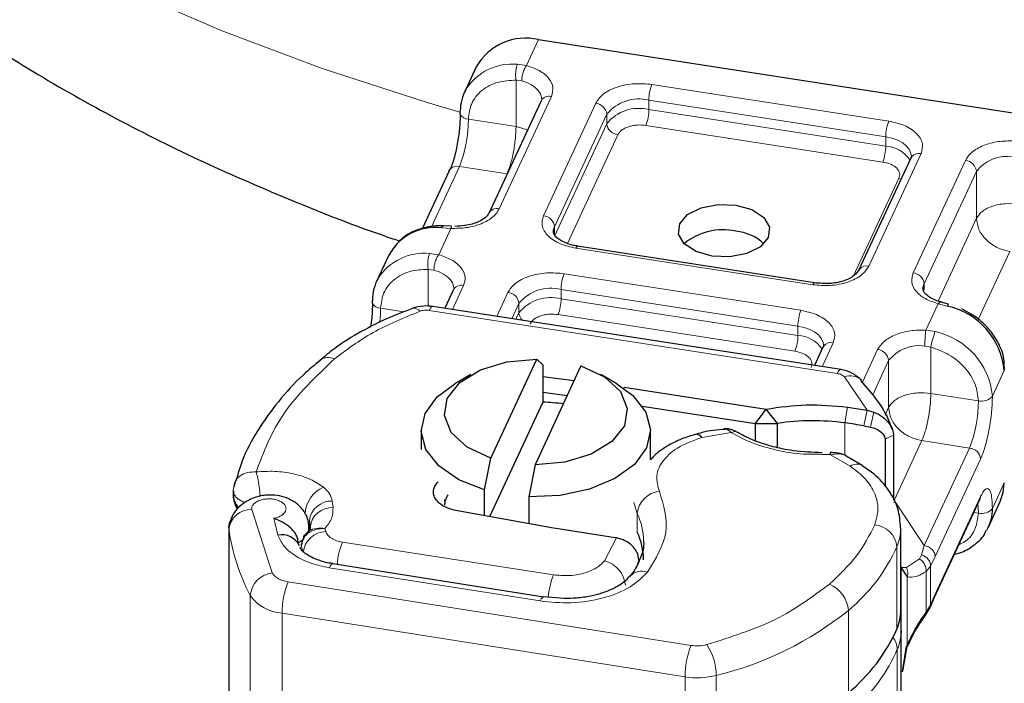
# Model space of a CAD drawing. Units: millimetres. Extents: x 0 to 420, y 0 to 297.
# Drawn here: x 286 to 303, y 146 to 158 of the extents above; entities that cross this region are included whole.
import ezdxf

# ---------------------------------------------------------------- set-up
doc = ezdxf.new("R2010")
doc.units = ezdxf.units.MM

msp = doc.modelspace()

# ---------------------------------------------------------------- linework, layer by layer
at = {"color": 8, "linetype": 'Continuous', "lineweight": 18}
for p, q in [((294.6622, 157.3277), (294.452, 156.8748)), ((294.2935, 156.8971), (294.452, 156.8748)), ((294.3673, 156.6069), (294.2687, 156.6197)), ((294.2687, 155.8111), (294.2687, 156.6197)), ((296.6386, 156.5439), (300.7718, 155.9046)), ((294.8861, 156.3369), (293.9751, 154.3741)), ((294.7478, 154.2545), (295.6588, 156.2173)), ((296.5869, 156.2691), (300.7201, 155.6297)), ((296.5869, 156.1058), (296.5869, 156.2691)), ((294.941, 154.0613), (295.852, 156.0241)), ((295.852, 155.8608), (295.852, 156.0241)), ((296.5869, 156.1058), (300.7201, 155.4664)), ((294.2687, 155.8111), (293.4375, 155.9397)), ((294.941, 153.898), (295.852, 155.8608)), ((294.4707, 155.7536), (294.2687, 155.8111)), ((296.0452, 155.6676), (295.1646, 153.7704)), ((300.6683, 155.1916), (296.5351, 155.8309)), ((300.7201, 155.4664), (300.7201, 155.6297)), ((301.3375, 155.3389), (300.4265, 153.3761)), ((301.1992, 153.2566), (302.1103, 155.2194)), ((292.7936, 154.0625), (293.2822, 155.1152)), ((294.1134, 154.9866), (293.2822, 155.1152)), ((293.7846, 154.2782), (294.1134, 154.9866)), ((301.3924, 153.0634), (302.3034, 155.0262)), ((302.3034, 154.2097), (302.3034, 155.0262)), ((300.16, 153.2042), (300.9511, 154.9088)), ((301.6384, 152.7768), (302.3034, 154.2097)), ((293.1332, 154.0335), (292.9198, 153.5737)), ((293.1332, 154.0335), (292.9683, 154.0421)), ((294.941, 154.0613), (294.941, 153.898)), ((299.4467, 153.0496), (295.3135, 153.6889)), ((302.883, 153.6301), (302.3332, 152.4455)), ((292.7613, 153.596), (292.9198, 153.5737)), ((292.7365, 152.6742), (292.7365, 153.3186)), ((292.7365, 153.3186), (292.8351, 153.3058)), ((295.1064, 153.2428), (299.2396, 152.6035)), ((293.3539, 153.0358), (293.1598, 152.6177)), ((295.0547, 152.968), (299.1879, 152.3286)), ((295.0547, 152.8047), (295.0547, 152.968)), ((301.3924, 153.0634), (301.3924, 152.9591)), ((293.9326, 152.4982), (294.1266, 152.9162)), ((295.0547, 152.8047), (299.1879, 152.1653)), ((291.9053, 152.6386), (292.3133, 152.5755)), ((292.7548, 152.6022), (299.8727, 151.5012)), ((294.1965, 152.4573), (294.3198, 152.723)), ((294.3198, 152.5597), (294.3198, 152.723)), ((301.4199, 152.2589), (301.6333, 152.7186)), ((301.7918, 152.6772), (301.6333, 152.7186)), ((294.2672, 152.4464), (294.3198, 152.5597)), ((299.1361, 151.8905), (295.0029, 152.5298)), ((299.1879, 152.1653), (299.1879, 152.3286)), ((301.4199, 152.2589), (301.5848, 152.2311)), ((299.8053, 152.0378), (299.6113, 151.6198)), ((300.3138, 151.3489), (300.578, 151.9183)), ((301.5061, 151.9621), (301.4026, 151.9806)), ((301.5061, 151.9621), (301.5061, 151.1535)), ((300.4943, 151.1284), (300.7712, 151.7251)), ((300.7712, 150.9086), (300.7712, 151.7251)), ((302.7893, 151.5527), (302.5822, 151.1066)), ((300.3965, 150.8609), (299.9983, 151.443)), ((296.1549, 151.2635), (296.1507, 151.2408)), ((301.5061, 151.1535), (302.3373, 151.0249)), ((300.0084, 150.6382), (300.0547, 150.9138)), ((300.3965, 150.8609), (300.3392, 150.587)), ((300.7091, 150.7747), (300.7712, 150.9086)), ((300.5153, 150.8279), (300.4543, 150.5664)), ((300.0084, 150.6382), (300.0084, 150.0745)), ((298.0221, 150.4685), (297.5109, 150.3822)), ((300.8564, 150.4233), (300.7096, 150.3521)), ((301.3508, 150.329), (300.8647, 149.2818)), ((302.182, 150.2004), (301.3508, 150.329)), ((302.182, 150.2004), (301.3916, 148.4976)), ((300.1009, 149.8846), (299.757, 150.083)), ((302.3752, 150.0072), (301.5848, 148.3045)), ((302.5822, 149.1469), (302.7893, 149.593)), ((301.5848, 147.6512), (302.3752, 149.354)), ((291.0755, 149.1635), (291.063, 149.2743)), ((300.8564, 149.2524), (300.8851, 149.2603)), ((300.8647, 149.2818), (300.8851, 149.2603)), ((300.8851, 149.2603), (301.3916, 148.4976)), ((289.6561, 149.1266), (290.0133, 148.0225)), ((290.0427, 148.9744), (290.1144, 148.6814)), ((296.3839, 148.7316), (296.3839, 149.0582)), ((302.3373, 149.0652), (302.2601, 149.0772)), ((289.2574, 148.782), (289.2552, 148.8134)), ((290.6552, 148.8147), (290.6394, 148.7281)), ((290.6639, 148.9327), (290.6639, 148.7747)), ((290.6764, 148.8219), (290.6639, 148.9327)), ((290.6764, 148.79), (290.6764, 148.8219)), ((290.9485, 148.7431), (290.9333, 148.7968)), ((289.2574, 143.5562), (289.2574, 148.782)), ((295.813, 148.2299), (296.0232, 148.6303)), ((290.5631, 148.613), (290.4695, 148.5392)), ((290.5479, 148.4001), (290.5217, 148.4926)), ((291.2398, 148.5574), (294.9242, 147.9874)), ((300.9158, 147.0407), (300.9158, 148.4778)), ((301.3916, 148.4976), (301.3465, 148.335)), ((301.3465, 148.335), (301.308, 148.2665)), ((301.5848, 148.3045), (301.5033, 148.1402)), ((291.0096, 148.1118), (294.689, 147.531)), ((301.0807, 148.1151), (301.308, 148.2665)), ((301.5033, 148.1402), (301.4234, 148.0464)), ((301.5033, 148.1402), (301.5033, 147.4643)), ((301.0943, 146.7727), (301.0943, 147.951)), ((301.4234, 148.0464), (301.4234, 147.3353)), ((290.2909, 147.8662), (297.3228, 146.7562)), ((289.6301, 147.6296), (289.6301, 142.4037)), ((301.5033, 147.4643), (301.5848, 147.6512)), ((301.4234, 147.3353), (301.5033, 147.4643)), ((297.2173, 146.2068), (290.1854, 147.3168)), ((290.1854, 147.3168), (290.1854, 142.0909)), ((300.0683, 145.9301), (300.0683, 147.3672)), ((300.9222, 145.0548), (300.9222, 146.6879)), ((297.7633, 146.2329), (297.7633, 141.007)), ((297.2173, 146.2068), (297.2173, 140.9809))]:
    msp.add_line(p, q, dxfattribs=at)
at = {"color": 7, "linetype": 'Continuous', "lineweight": 25}
for p, q in [((294.6622, 157.3277), (303.1624, 156.0129)), ((293.5738, 156.8531), (293.3667, 156.407)), ((294.7047, 156.2578), (293.7937, 154.2949)), ((301.1561, 155.2598), (300.2451, 153.297)), ((301.1639, 155.3135), (301.1732, 155.2869)), ((301.1646, 155.3032), (301.1648, 155.2952)), ((293.1008, 155.0361), (292.6317, 154.0256)), ((293.1432, 154.0698), (293.0024, 154.076)), ((299.4772, 153.0839), (295.3441, 153.7232)), ((292.0415, 153.552), (291.8345, 153.1059)), ((293.1725, 152.9567), (293.0248, 152.6386)), ((299.4772, 153.0839), (299.4807, 153.0826)), ((301.8177, 152.7125), (301.6854, 152.7484)), ((299.9339, 151.5699), (292.8159, 152.6709)), ((299.6239, 151.9587), (299.4763, 151.6406)), ((299.6317, 152.0125), (299.641, 151.9859)), ((299.6324, 152.0021), (299.6326, 151.9941)), ((293.8271, 150.0241), (294.629, 151.7518)), ((294.629, 151.7518), (294.7352, 151.654)), ((295.4018, 151.6323), (294.5998, 149.9046)), ((294.7352, 151.654), (294.7352, 151.0008)), ((293.4829, 151.4812), (293.2, 151.3178)), ((294.7352, 151.4493), (295.2837, 151.3779)), ((296.0289, 151.3178), (295.746, 151.4812)), ((296.1549, 151.2635), (298.6336, 150.88)), ((295.1604, 151.1123), (294.7352, 151.1677)), ((294.7352, 151.0008), (293.8075, 149.0019)), ((296.4704, 150.9318), (298.4474, 150.626)), ((298.4474, 150.626), (298.6336, 150.88)), ((298.8317, 150.6301), (298.6336, 150.88)), ((300.0547, 150.9138), (300.3965, 150.8609)), ((300.3965, 150.8609), (300.5153, 150.8279)), ((298.4474, 150.626), (298.8317, 150.6301)), ((298.4474, 150.3261), (298.4474, 150.626)), ((298.8317, 150.2073), (298.8317, 150.6301)), ((300.3392, 150.587), (300.4543, 150.5664)), ((292.6144, 150.5016), (292.6144, 150.175)), ((296.6144, 149.9972), (296.6144, 150.5016)), ((300.7096, 150.3521), (300.7096, 149.5288)), ((300.8564, 150.4233), (300.8564, 149.2886)), ((293.7209, 149.4686), (293.8271, 150.0241)), ((299.757, 150.083), (299.4469, 150.0906)), ((300.3205, 149.8878), (300.0317, 150.0594)), ((294.5998, 149.9046), (294.4936, 149.3491)), ((289.402, 149.7), (289.3788, 149.6276)), ((289.3652, 149.614), (289.3448, 149.52)), ((289.3327, 149.456), (289.3327, 149.3912)), ((293.7209, 149.0175), (293.7209, 149.4686)), ((294.4936, 149.3491), (294.4936, 148.8786)), ((301.573, 147.5969), (302.3634, 149.2997)), ((302.5116, 148.821), (302.7186, 149.2671)), ((294.9205, 148.8019), (293.2486, 149.1024)), ((289.2552, 148.8134), (289.2772, 148.9138)), ((289.2552, 148.8134), (289.2552, 143.5876)), ((290.6552, 148.7642), (290.6552, 148.8134)), ((290.6764, 148.8219), (290.678, 148.7935)), ((295.0058, 148.7876), (294.9205, 148.8019)), ((300.9839, 147.3685), (300.9839, 148.8056)), ((295.9969, 148.6343), (295.0058, 148.7876)), ((296.0232, 148.6303), (295.9969, 148.6343)), ((294.7514, 147.5995), (291.0719, 148.1803)), ((291.0719, 148.1803), (291.0741, 148.1798)), ((300.9871, 148.1089), (300.9851, 148.1839)), ((301.0807, 148.1151), (300.9871, 148.1089)), ((300.9871, 146.9853), (300.9871, 148.1089)), ((300.9871, 148.1089), (301.0943, 147.951)), ((295.111, 147.5717), (294.7527, 147.6032)), ((301.4942, 147.4164), (301.5718, 147.5949)), ((301.4099, 147.2727), (301.4942, 147.4164)), ((300.9875, 145.3757), (300.9875, 147.0087)), ((301.0102, 146.2954), (301.0807, 146.7415)), ((301.0943, 146.7727), (301.0137, 146.3035))]:
    msp.add_line(p, q, dxfattribs=at)
at = {"color": 8, "linetype": 'Continuous', "lineweight": 18, "flags": 128}
for points in [[(275.7634, 172.3241), (275.7695, 171.9696), (275.8812, 170.7556), (276.1337, 169.5486), (276.5258, 168.3541), (277.0556, 167.1775), (277.7209, 166.0241), (278.5187, 164.899), (279.4452, 163.8072), (280.4965, 162.7538), (281.6677, 161.7435), (282.9536, 160.7807), (284.3483, 159.8698), (285.8457, 159.015), (287.439, 158.22), (289.121, 157.4885), (290.8842, 156.8237), (292.7206, 156.2286), (293.2902, 156.0625)], [(294.3673, 156.6069), (294.4578, 156.5767), (294.5379, 156.5379), (294.605, 156.4916), (294.6572, 156.4394), (294.693, 156.3826), (294.7111, 156.3232), (294.7134, 156.2924)], [(300.7201, 155.6297), (300.8301, 155.6058), (300.93, 155.57), (301.0159, 155.5235), (301.0844, 155.4683), (301.1329, 155.4065), (301.1596, 155.3404), (301.1646, 155.3032)], [(300.9919, 154.9061), (300.9888, 154.9061), (300.9511, 154.9088)], [(295.3135, 153.6889), (295.3236, 153.7075), (295.3333, 153.7191), (295.3423, 153.7233), (295.3441, 153.7232)], [(292.8351, 153.3058), (292.9256, 153.2756), (293.0057, 153.2368), (293.0728, 153.1905), (293.125, 153.1383), (293.1608, 153.0815), (293.1789, 153.0221), (293.1812, 152.9913)], [(299.4467, 153.0496), (299.4568, 153.0682), (299.4665, 153.0798), (299.4754, 153.084), (299.4772, 153.0839)], [(292.8159, 152.6709), (292.8123, 152.6711), (292.7944, 152.6627), (292.775, 152.6394), (292.7548, 152.6022)], [(299.1879, 152.3286), (299.2979, 152.3047), (299.3978, 152.2689), (299.4837, 152.2224), (299.5522, 152.1673), (299.6007, 152.1054), (299.6274, 152.0393), (299.6324, 152.0021)], [(299.8727, 151.5012), (299.8929, 151.5384), (299.9123, 151.5617), (299.9302, 151.5701), (299.9339, 151.5699)], [(302.3752, 149.354), (302.3714, 149.3227), (302.3634, 149.2997)], [(296.3839, 149.0582), (296.3293, 149.2347), (296.3268, 149.2518)], [(302.3266, 149.2205), (302.3343, 149.1544), (302.3373, 149.0652)], [(291.0096, 148.1118), (291.0301, 148.149), (291.0499, 148.1722), (291.0682, 148.1805), (291.0719, 148.1803)], [(294.7528, 147.5992), (294.7477, 147.5997), (294.7294, 147.5914), (294.7096, 147.5682), (294.689, 147.531)]]:
    msp.add_lwpolyline(points, dxfattribs=at)
at = {"color": 7, "linetype": 'Continuous', "lineweight": 25, "flags": 128}
for points in [[(301.1732, 155.2869), (301.159, 155.2657), (301.1561, 155.2598)], [(293.1008, 155.0361), (293.1037, 155.042), (293.1191, 155.0646)], [(298.6705, 153.875), (298.5324, 153.7134), (298.2977, 153.5946), (298.0021, 153.5367), (297.6907, 153.5484), (297.4107, 153.6281), (297.2049, 153.7636), (297.1046, 153.9343), (297.125, 154.1141), (297.263, 154.2757), (297.4977, 154.3945), (297.7933, 154.4524), (298.1048, 154.4406), (298.3847, 154.3609), (298.5905, 154.2255), (298.6909, 154.0548), (298.6705, 153.875)], [(294.9206, 153.9685), (294.9218, 153.9943), (294.941, 154.0613)], [(300.2451, 153.297), (300.248, 153.3029), (300.2618, 153.3237)], [(301.372, 152.9744), (301.3742, 153.004), (301.3924, 153.0634)], [(299.6409, 151.9858), (299.6268, 151.9646), (299.6239, 151.9587)], [(293.8271, 150.0241), (293.4187, 150.2144), (293.139, 150.4708), (293.0181, 150.7657), (293.069, 151.0672), (293.2861, 151.3431), (293.6462, 151.5635), (294.1105, 151.7048), (294.629, 151.7518)], [(295.4018, 151.6323), (295.8101, 151.4419), (296.0898, 151.1855), (296.2108, 150.8907), (296.1599, 150.5891), (295.9428, 150.3133), (295.5827, 150.0928), (295.1184, 149.9515), (294.5998, 149.9046)], [(293.7209, 149.4686), (293.2702, 149.6467), (292.9198, 149.8884), (292.6957, 150.1759), (292.6146, 150.4876), (292.6826, 150.8004), (292.8946, 151.0909), (293.2, 151.3178)], [(296.0289, 151.3178), (296.3091, 151.1147), (296.5332, 150.8273), (296.6143, 150.5155), (296.5463, 150.2027), (296.3343, 149.9122), (295.994, 149.6657), (295.551, 149.4814), (295.0381, 149.3732), (294.4936, 149.3491)], [(302.7186, 149.2671), (302.7708, 149.4215), (302.7893, 149.593)], [(293.027, 149.2698), (293.0282, 149.2881), (293.0318, 149.3057)], [(300.9875, 147.0087), (300.9869, 146.9773), (300.9855, 146.9525)]]:
    msp.add_lwpolyline(points, dxfattribs=at)
at = {"color": 7, "linetype": 'Continuous', "lineweight": 25}
for centre, radius, start, end in [((294.4367, 156.3596), 0.994, 76.88473, 150.23533), ((294.0585, 156.0863), 0.7625, 150.57078, 180.38857), ((293.3585, 156.0512), 0.0692, 154.43373, 205.5399), ((292.8577, 153.1299), 0.9189, 83.08623, 152.65209), ((297.8755, 152.9544), 1.0542, 77.44072, 129.66453), ((298.0381, 153.1774), 0.8088, 46.69486, 85.27074), ((292.5263, 152.7852), 0.7625, 150.57078, 180.38857), ((291.8263, 152.7501), 0.0692, 154.43454, 205.5751), ((301.5204, 151.4319), 1.2746, 5.43882, 77.70405), ((302.7266, 151.5826), 0.0694, 334.47514, 27.25415), ((294.619, 147.6264), 3.3764, 81.85524, 88.02718), ((299.4482, 146.5337), 4.1425, 82.22749, 98.5587), ((298.6839, 140.9948), 9.7339, 80.20891, 82.1792), ((297.4117, 150.3283), 0.1129, 28.49505, 93.96753), ((301.8198, 149.1417), 0.7625, 330.57078, 0.38857), ((290.1792, 148.343), 0.3446, 26.01331, 100.83642), ((295.3717, 148.2467), 1.1223, 0.2246, 25.59343), ((299.1188, 148.0958), 1.8684, 356.60681, 0.40253), ((300.1528, 147.3703), 0.8311, 336.63991, 359.87669), ((298.1206, 148.295), 3.0637, 309.47401, 335.83332)]:
    msp.add_arc(centre, radius, start, end, dxfattribs=at)
at = {"color": 8, "linetype": 'Continuous', "lineweight": 18}
for centre, radius, start, end in [((294.2015, 155.9419), 0.9596, 84.50277, 147.25764), ((297.3498, 156.2677), 0.763, 158.7728, 179.8941), ((294.8457, 156.1819), 0.1601, 75.38705, 151.73301), ((295.6361, 156.0014), 0.2172, 6.02313, 83.9752), ((296.4083, 155.5799), 0.7119, 75.47575, 141.39042), ((293.4455, 156.1168), 0.1773, 212.57748, 267.41472), ((296.4083, 155.4166), 0.7119, 75.47575, 141.39042), ((295.8239, 156.1072), 0.763, 338.7728, 359.8941), ((291.1486, 155.9439), 2.2889, 338.7728, 359.8941), ((296.068, 155.8836), 0.2172, 186.02313, 263.9752), ((301.483, 155.6283), 0.763, 158.7728, 179.8941), ((299.9571, 155.4678), 0.763, 338.7728, 359.8941), ((300.6942, 154.9296), 0.5374, 33.70716, 87.23956), ((301.3006, 155.1701), 0.1728, 77.66002, 137.49126), ((302.0875, 155.0034), 0.2172, 6.02313, 83.9752), ((302.8326, 154.6262), 0.6634, 81.13709, 142.91298), ((293.2453, 154.9459), 0.1733, 77.70746, 136.74677), ((293.9347, 154.2191), 0.1601, 75.38705, 151.73301), ((294.725, 154.0385), 0.2172, 6.02313, 83.9752), ((292.6693, 152.6408), 0.9596, 84.50277, 147.25764), ((300.3895, 153.2074), 0.1727, 77.6477, 137.68511), ((295.8176, 152.9666), 0.763, 158.7728, 179.8941), ((301.1764, 153.0406), 0.2172, 6.02313, 83.9752), ((293.3135, 152.8808), 0.1601, 75.38705, 151.73301), ((294.8761, 152.2788), 0.7119, 75.47575, 141.39042), ((294.1038, 152.7003), 0.2172, 6.02313, 83.9752), ((294.8761, 152.1155), 0.7119, 75.47575, 141.39042), ((294.2917, 152.8061), 0.763, 338.7728, 359.8941), ((291.9133, 152.8158), 0.1774, 212.59879, 267.41141), ((289.6529, 152.6562), 2.2524, 353.26054, 359.55187), ((292.4864, 152.4995), 0.1406, 39.04532, 101.12896), ((299.9508, 152.3272), 0.763, 158.7728, 179.8941), ((294.5037, 152.5681), 0.184, 182.59452, 229.3978), ((301.3133, 150.9858), 1.2746, 5.43882, 77.70405), ((298.4249, 152.1667), 0.763, 338.7728, 359.8941), ((299.162, 151.6285), 0.5374, 33.70716, 87.23956), ((299.7684, 151.869), 0.1728, 77.66002, 137.49126), ((300.5553, 151.7023), 0.2172, 6.02313, 83.9752), ((301.3004, 151.3251), 0.6634, 81.13709, 142.91298), ((290.988, 151.534), 0.2474, 63.01738, 125.13529), ((300.0999, 151.1753), 0.2864, 47.56869, 110.78995), ((302.3968, 151.2547), 0.2373, 255.47575, 321.39042), ((300.0484, 151.0292), 2.2889, 338.7728, 359.8941), ((302.1592, 149.9845), 0.2172, 6.02313, 83.9752), ((300.2173, 149.6974), 0.2204, 61.6215, 121.85814), ((291.1327, 149.0192), 0.5471, 114.16883, 176.27733), ((296.8162, 149.0126), 0.4347, 96.08251, 173.98198), ((291.0465, 148.8896), 0.385, 87.53932, 173.58188), ((291.059, 148.7788), 0.385, 87.53932, 173.58188), ((302.3968, 149.295), 0.2373, 255.47575, 321.39042), ((289.6431, 148.7386), 0.3882, 88.07136, 173.58159), ((295.3717, 148.5734), 1.1223, 0.22021, 25.59349), ((300.4897, 148.4322), 0.4285, 6.10885, 84.99275), ((300.1528, 148.8074), 0.8311, 336.63909, 359.94431), ((292.7399, 149.272), 3.5168, 188.00831, 207.8409), ((290.9604, 148.3342), 0.4091, 91.6663, 173.67574), ((292.5406, 148.038), 1.4007, 158.23291, 174.96614), ((298.1206, 149.7321), 3.0637, 309.47401, 335.83332), ((295.7006, 147.7647), 0.4786, 5.17965, 76.41598), ((295.2153, 148.6149), 1.2523, 329.79269, 342.79257), ((290.0698, 147.5841), 0.442, 97.35268, 174.10074), ((296.2213, 147.4693), 1.3968, 158.22479, 174.78903), ((296.4664, 147.7645), 0.2887, 70.09623, 139.62657), ((291.6839, 147.3138), 1.4985, 158.37175, 179.88614), ((299.5388, 147.3297), 0.5308, 4.05008, 68.1735), ((290.238, 148.0594), 0.7445, 215.26706, 265.94958), ((296.3937, 151.925), 5.8546, 283.52922, 308.87604), ((300.1405, 147.0147), 0.8473, 337.3131, 355.78993), ((298.7159, 146.2038), 1.4985, 158.37175, 179.88614), ((297.4279, 147.4199), 0.6721, 261.00316, 284.4686), ((296.791, 146.2235), 0.9724, 0.5529, 34.13789), ((300.5824, 146.6778), 0.34, 1.70085, 38.96799), ((298.2038, 147.8699), 2.9643, 311.81267, 336.49907), ((297.4275, 147.5344), 1.3441, 261.00316, 284.4686)]:
    msp.add_arc(centre, radius, start, end, dxfattribs=at)
at = {"color": 7, "linetype": 'Continuous', "lineweight": 25}
for points, knots in [([(275.7678, 172.3231), (275.7664, 172.2887), (275.7459, 171.7972), (275.8246, 170.8418), (276.016, 169.4635), (276.3534, 168.0858), (276.8224, 166.7142), (277.432, 165.3538), (278.1571, 164.0596), (278.9822, 162.8377), (279.8895, 161.6928), (280.9038, 160.5897), (282.0206, 159.5344), (283.2338, 158.5321), (284.5365, 157.588), (285.9208, 156.7056), (287.3787, 155.8887), (288.9, 155.1371), (290.4838, 154.4611), (291.6013, 154.022), (292.2027, 153.8273), (292.2435, 153.8141)], [0, 0, 0, 0, 0.0041399, 0.0590865, 0.1147079, 0.1712368, 0.228948, 0.2881179, 0.3490102, 0.4050586, 0.4620788, 0.519998, 0.5786815, 0.6379473, 0.6975942, 0.7574297, 0.8172886, 0.8770054, 0.9364935, 0.9956893, 1, 1, 1, 1]), ([(293.2954, 156.0228), (293.2929, 155.9415), (293.2878, 155.7792), (293.2466, 155.5001), (293.1877, 155.2403), (293.1411, 155.1222), (293.1179, 155.0632)], [0, 0, 0, 0, 0.2510013, 0.5013323, 0.7509971, 1, 1, 1, 1]), ([(293.7872, 154.2909), (293.7852, 154.2839), (293.7792, 154.2631), (293.7174, 154.2034), (293.6181, 154.1478), (293.504, 154.1066), (293.3672, 154.0755), (293.2614, 154.071), (293.2023, 154.0684)], [0, 0, 0, 0, 0.109149, 0.3207517, 0.4951941, 0.6394602, 0.7988667, 1, 1, 1, 1]), ([(293.0026, 154.076), (293.0025, 154.0761), (292.9165, 154.0842), (292.7439, 154.0658), (292.4964, 153.9964), (292.2735, 153.8703), (292.171, 153.7411), (292.1218, 153.6791)], [0, 0, 0, 0, 0.0002065, 0.2398324, 0.4868885, 0.7537948, 1, 1, 1, 1]), ([(293.143, 154.0662), (293.142, 154.0668), (293.1391, 154.0687), (293.1355, 154.0472), (293.1332, 154.0335)], [0, 0, 0, 0, 0.3638461, 1, 1, 1, 1]), ([(295.3383, 153.7281), (295.3221, 153.7294), (295.2759, 153.733), (295.1935, 153.7574), (295.0944, 153.7936), (295.0078, 153.8454), (294.9503, 153.8984), (294.9229, 153.9438), (294.9223, 153.9611), (294.922, 153.9699)], [0, 0, 0, 0, 0.0568307, 0.1629, 0.3281042, 0.4882981, 0.6501517, 0.8198842, 1, 1, 1, 1]), ([(300.2622, 153.3241), (300.2341, 153.2822), (300.1775, 153.1978), (299.9849, 153.1072), (299.7406, 153.0589), (299.5674, 153.0749), (299.48, 153.083)], [0, 0, 0, 0, 0.24425745, 0.49209748, 0.74389492, 1, 1, 1, 1]), ([(301.686, 152.7491), (301.6775, 152.7512), (301.6265, 152.7636), (301.5464, 152.7965), (301.459, 152.8473), (301.4017, 152.9005), (301.374, 152.9465), (301.3734, 152.9641), (301.3731, 152.9734)], [0, 0, 0, 0, 0.0376237, 0.2257019, 0.408076, 0.5923398, 0.7855733, 1, 1, 1, 1]), ([(292.4603, 152.6344), (292.308, 152.5764), (291.9705, 152.4479), (291.5004, 152.2001), (291.1113, 151.9572), (290.9168, 151.7873), (290.8511, 151.7299)], [0, 0, 0, 0, 0.2448922, 0.5427797, 0.8454784, 1, 1, 1, 1]), ([(291.7632, 152.7217), (291.7614, 152.6406), (291.7586, 152.5106), (291.7353, 152.3639), (291.7266, 152.3087)], [0, 0, 0, 0, 0.6238465, 1, 1, 1, 1]), ([(292.8159, 152.6709), (292.761, 152.6762), (292.639, 152.6881), (292.522, 152.6551), (292.4577, 152.637)], [0, 0, 0, 0, 0.4505025, 1, 1, 1, 1]), ([(301.8168, 152.7092), (301.8147, 152.71), (301.8094, 152.7121), (301.7984, 152.6903), (301.7918, 152.6772)], [0, 0, 0, 0, 0.3970833, 1, 1, 1, 1]), ([(302.7833, 151.6083), (302.7856, 151.6457), (302.7937, 151.7791), (302.7127, 151.9926), (302.5799, 152.2133), (302.4134, 152.3934), (302.2367, 152.5316), (302.1025, 152.6001), (302.0464, 152.6288)], [0, 0, 0, 0, 0.0916395, 0.3267948, 0.5189088, 0.677778, 0.8652261, 1, 1, 1, 1]), ([(290.8516, 151.73), (290.7515, 151.6472), (290.4771, 151.4203), (290.1077, 151.0113), (289.7489, 150.5066), (289.5097, 150.0662), (289.4284, 149.7899), (289.402, 149.7)], [0, 0, 0, 0, 0.1399423, 0.3836697, 0.6298909, 0.8795363, 1, 1, 1, 1]), ([(300.2952, 151.3845), (300.2428, 151.4312), (300.1393, 151.5233), (300.0018, 151.5545), (299.9339, 151.5699)], [0, 0, 0, 0, 0.5064661, 1, 1, 1, 1]), ([(300.8291, 150.5267), (300.8232, 150.5471), (300.7711, 150.7295), (300.5964, 151.0218), (300.3818, 151.2714), (300.2873, 151.3812)], [0, 0, 0, 0, 0.065781, 0.5886666, 1, 1, 1, 1]), ([(300.5153, 150.8279), (300.5665, 150.8031), (300.6642, 150.7557), (300.7731, 150.6456), (300.8433, 150.5293), (300.8523, 150.457), (300.8564, 150.4233)], [0, 0, 0, 0, 0.2949533, 0.5626064, 0.7961003, 1, 1, 1, 1]), ([(297.9149, 150.5247), (297.8464, 150.5208), (297.7105, 150.5132), (297.5402, 150.4789), (297.4426, 150.4485), (297.4058, 150.437)], [0, 0, 0, 0, 0.3870698, 0.7690162, 1, 1, 1, 1]), ([(298.1242, 150.4772), (298.1059, 150.487), (298.0684, 150.5072), (298.0108, 150.526), (297.9533, 150.5369), (297.9184, 150.534), (297.9005, 150.5326)], [0, 0, 0, 0, 0.2339961, 0.477309, 0.7318093, 1, 1, 1, 1]), ([(300.4543, 150.5664), (300.4885, 150.5573), (300.5548, 150.5397), (300.6272, 150.4915), (300.6707, 150.4473), (300.6929, 150.4145), (300.707, 150.3822), (300.7088, 150.362), (300.7096, 150.3521)], [0, 0, 0, 0, 0.2912598, 0.5654459, 0.6879243, 0.8028337, 0.9033298, 1, 1, 1, 1]), ([(297.4043, 150.4387), (297.3218, 150.4139), (297.1422, 150.3598), (296.8966, 150.2311), (296.7106, 150.1085), (296.6331, 150.0149), (296.6144, 149.9924)], [0, 0, 0, 0, 0.2618247, 0.5700982, 0.8967194, 1, 1, 1, 1]), ([(299.6137, 150.117), (299.4426, 150.1237), (299.2028, 150.133), (298.8681, 150.1926), (298.6035, 150.2612), (298.3365, 150.3598), (298.1933, 150.4413), (298.1274, 150.4788)], [0, 0, 0, 0, 0.3058091, 0.4283009, 0.6278004, 0.8286554, 1, 1, 1, 1]), ([(300.029, 150.0663), (300.0063, 150.0763), (299.9623, 150.0956), (299.8895, 150.1116), (299.8182, 150.12), (299.772, 150.1196), (299.7495, 150.1195)], [0, 0, 0, 0, 0.2716826, 0.5267015, 0.7689183, 1, 1, 1, 1]), ([(299.757, 150.083), (299.7552, 150.0967), (299.7525, 150.1182), (299.7504, 150.1165), (299.7496, 150.1158)], [0, 0, 0, 0, 0.6370693, 1, 1, 1, 1]), ([(300.9793, 148.8073), (300.9706, 148.9201), (300.9529, 149.1516), (300.7805, 149.4696), (300.5672, 149.7182), (300.3863, 149.8389), (300.3171, 149.8851)], [0, 0, 0, 0, 0.2654571, 0.5448954, 0.825827, 1, 1, 1, 1]), ([(290.6552, 148.814), (290.6521, 148.8556), (290.646, 148.9365), (290.5889, 149.0772), (290.4781, 149.2135), (290.3129, 149.3156), (290.1397, 149.3711), (289.9464, 149.3884), (289.7579, 149.3575), (289.5891, 149.288), (289.4551, 149.1984), (289.3349, 149.0711), (289.2954, 148.9642), (289.2748, 148.9082)], [0, 0, 0, 0, 0.0687054, 0.1334512, 0.249419, 0.3490563, 0.4361954, 0.5290591, 0.6489097, 0.7221296, 0.8050831, 0.8979193, 1, 1, 1, 1]), ([(289.3327, 149.3878), (289.3336, 149.3678), (289.3354, 149.3277), (289.3486, 149.2628), (289.3705, 149.1954), (289.3947, 149.1533), (289.4072, 149.1314)], [0, 0, 0, 0, 0.2372696, 0.4769134, 0.72816879, 1, 1, 1, 1]), ([(289.3378, 149.4497), (289.3353, 149.4005), (289.3314, 149.3243), (289.3698, 149.23), (289.4019, 149.1882), (289.417, 149.1685)], [0, 0, 0, 0, 0.4901374, 0.7599921, 1, 1, 1, 1]), ([(293.0295, 149.1978), (293.0288, 149.2064), (293.0261, 149.2396), (293.0423, 149.3044), (293.0681, 149.3581), (293.0816, 149.3863)], [0, 0, 0, 0, 0.1433162, 0.5519177, 1, 1, 1, 1]), ([(290.4695, 148.5392), (290.4676, 148.5625), (290.4641, 148.6088), (290.4351, 148.6802), (290.3907, 148.7481), (290.3129, 148.8302), (290.1914, 148.9138), (290.0923, 148.9542), (290.0427, 148.9744)], [0, 0, 0, 0, 0.1231397, 0.2444406, 0.375002, 0.4996462, 0.7493232, 1, 1, 1, 1]), ([(290.6471, 148.7192), (290.6274, 148.7032), (290.589, 148.6719), (290.5366, 148.5973), (290.5275, 148.5338), (290.5217, 148.4926)], [0, 0, 0, 0, 0.2691819, 0.5256033, 1, 1, 1, 1]), ([(290.5611, 148.6262), (290.563, 148.6365), (290.5689, 148.6685), (290.5936, 148.7008), (290.6173, 148.7192), (290.6237, 148.7242)], [0, 0, 0, 0, 0.2580504, 0.7985673, 1, 1, 1, 1]), ([(290.6768, 148.7904), (290.6767, 148.7913), (290.6763, 148.7943), (290.6714, 148.7604), (290.624, 148.7283), (290.6218, 148.7268)], [0, 0, 0, 0, 0.3043781, 0.9664614, 1, 1, 1, 1]), ([(296.4115, 148.2444), (296.4058, 148.2885), (296.3971, 148.355), (296.3463, 148.4391), (296.2825, 148.5133), (296.1977, 148.5734), (296.1021, 148.6141), (296.0499, 148.6248), (296.0232, 148.6303)], [0, 0, 0, 0, 0.2512887, 0.37867986, 0.50685575, 0.74190284, 0.86819715, 1, 1, 1, 1]), ([(301.9214, 148.3474), (301.9638, 148.3581), (302.0952, 148.3912), (302.2813, 148.5168), (302.4321, 148.6514), (302.4698, 148.7516), (302.4751, 148.766)], [0, 0, 0, 0, 0.1740546, 0.5399054, 0.9341907, 1, 1, 1, 1]), ([(291.0743, 148.1859), (291.0496, 148.1877), (290.9819, 148.1929), (290.8641, 148.2273), (290.725, 148.277), (290.606, 148.3459), (290.5302, 148.4116), (290.4996, 148.4596), (290.499, 148.466), (290.4987, 148.4689)], [0, 0, 0, 0, 0.0637267, 0.174387, 0.3461171, 0.5116315, 0.6773225, 0.8485717, 1, 1, 1, 1]), ([(296.4923, 148.5783), (296.4929, 148.5745), (296.5093, 148.4648), (296.4414, 148.2762), (296.3485, 148.0667), (296.258, 147.971), (296.247, 147.9593)], [0, 0, 0, 0, 0.0188793, 0.5452918, 0.9445473, 1, 1, 1, 1]), ([(296.2415, 147.9565), (296.2156, 147.9245), (296.1603, 147.8563), (295.979, 147.7476), (295.7747, 147.6672), (295.5593, 147.6115), (295.3389, 147.5777), (295.1826, 147.5736), (295.111, 147.5717)], [0, 0, 0, 0, 0.18251036, 0.38958304, 0.55437765, 0.69433521, 0.86011136, 1, 1, 1, 1]), ([(301.1041, 146.7497), (301.1508, 146.8467), (301.2449, 147.0419), (301.3546, 147.1955), (301.4099, 147.2728)], [0, 0, 0, 0, 0.49661591, 1, 1, 1, 1])]:
    msp.add_open_spline(points, degree=3, knots=knots, dxfattribs=at)
at = {"color": 8, "linetype": 'Continuous', "lineweight": 18}
for points in [[(294.2687, 156.6197), (294.2659, 156.6431), (294.2604, 156.6899), (294.2635, 156.7705), (294.2743, 156.8458), (294.2871, 156.88), (294.2935, 156.8971)], [(294.452, 156.8748), (294.4409, 156.8587), (294.4187, 156.8263), (294.3907, 156.754), (294.3712, 156.6758), (294.3686, 156.6299), (294.3673, 156.6069)], [(294.2687, 155.8111), (294.2663, 155.7419), (294.2617, 155.6034), (294.2257, 155.3641), (294.1744, 155.1402), (294.1337, 155.0378), (294.1134, 154.9866)], [(303.0383, 154.4546), (302.96, 154.4613), (302.8035, 154.4748), (302.576, 154.427), (302.3906, 154.3372), (302.3325, 154.2522), (302.3034, 154.2097)], [(302.883, 153.6301), (302.8071, 153.6492), (302.6552, 153.6874), (302.4636, 153.8304), (302.3296, 154.013), (302.3122, 154.1441), (302.3034, 154.2097)], [(292.7365, 153.3186), (292.7337, 153.342), (292.7282, 153.3888), (292.7313, 153.4694), (292.7421, 153.5447), (292.7549, 153.5789), (292.7613, 153.596)], [(292.9198, 153.5737), (292.9087, 153.5576), (292.8865, 153.5252), (292.8585, 153.4529), (292.8389, 153.3747), (292.8364, 153.3288), (292.8351, 153.3058)], [(292.5957, 152.5881), (292.31, 152.4709), (291.7386, 152.2367), (291.313, 151.9152), (291.1002, 151.7545)], [(292.7548, 152.6022), (292.7412, 152.6038), (292.7141, 152.607), (292.6725, 152.6055), (292.6319, 152.5997), (292.6078, 152.592), (292.5957, 152.5881)], [(301.4026, 151.9806), (301.4029, 152.0037), (301.4034, 152.0499), (301.4074, 152.1305), (301.4131, 152.2063), (301.4177, 152.2414), (301.4199, 152.2589)], [(301.5848, 152.2311), (301.5776, 152.2141), (301.5632, 152.1802), (301.5399, 152.1069), (301.519, 152.029), (301.5104, 151.9844), (301.5061, 151.9621)], [(291.1002, 151.7545), (290.7776, 151.4477), (290.1325, 150.8342), (289.8659, 150.1332), (289.7327, 149.7827)], [(299.9983, 151.443), (299.9912, 151.4499), (299.977, 151.4636), (299.9469, 151.4803), (299.9121, 151.4936), (299.8858, 151.4987), (299.8727, 151.5012)], [(301.5061, 151.1535), (301.4278, 151.1602), (301.2712, 151.1737), (301.0438, 151.1259), (300.8584, 151.0361), (300.8003, 150.9511), (300.7712, 150.9086)], [(301.3508, 150.329), (301.3711, 150.3802), (301.4118, 150.4826), (301.4632, 150.7065), (301.4991, 150.9458), (301.5037, 151.0843), (301.5061, 151.1535)], [(301.3508, 150.329), (301.2748, 150.3481), (301.123, 150.3863), (300.9314, 150.5293), (300.7974, 150.7119), (300.7799, 150.843), (300.7712, 150.9086)], [(289.3378, 149.4928), (289.3437, 149.5351), (289.3556, 149.6196), (289.4469, 149.719), (289.5774, 149.7824), (289.6809, 149.7826), (289.7327, 149.7827)], [(290.9086, 149.5183), (290.9495, 149.4809), (291.0313, 149.4059), (291.0525, 149.3182), (291.063, 149.2743)], [(296.7701, 149.4449), (296.8428, 149.2049), (296.9883, 148.7248), (296.7059, 148.2656), (296.5647, 148.036)], [(291.0755, 149.1635), (291.0746, 149.0994), (291.0729, 148.9713), (290.9798, 148.8549), (290.9333, 148.7968)], [(299.7361, 147.8225), (299.9076, 147.9852), (300.2505, 148.3105), (300.4349, 148.6762), (300.5271, 148.8591)], [(290.9485, 148.7431), (290.9578, 148.7216), (290.9764, 148.6786), (291.0431, 148.6236), (291.1314, 148.5798), (291.2036, 148.5649), (291.2398, 148.5574)], [(290.5217, 148.4926), (290.5208, 148.497), (290.5192, 148.5059), (290.5224, 148.5192), (290.5295, 148.532), (290.5376, 148.5396), (290.5417, 148.5434)], [(301.3916, 148.4976), (301.4169, 148.4913), (301.4676, 148.4785), (301.5314, 148.4309), (301.5761, 148.37), (301.5819, 148.3263), (301.5848, 148.3045)], [(299.7361, 147.8225), (299.4423, 147.6044), (298.8545, 147.1682), (298.0154, 146.9022), (297.5958, 146.7692)]]:
    msp.add_open_spline(points, degree=3, dxfattribs=at)
for points, knots in [([(294.452, 156.8748), (294.5299, 156.8481), (294.6908, 156.793), (294.8527, 156.6552), (294.9313, 156.495), (294.9009, 156.3885), (294.8861, 156.3369)], [0, 0, 0, 0, 0.2422355, 0.5, 0.7577645, 1, 1, 1, 1]), ([(293.4375, 155.9397), (293.4487, 156.0322), (293.472, 156.2234), (293.6593, 156.452), (293.9349, 156.6021), (294.1599, 156.6139), (294.2687, 156.6197)], [0, 0, 0, 0, 0.2418289, 0.5, 0.7581711, 1, 1, 1, 1]), ([(295.6588, 156.2173), (295.6953, 156.2718), (295.7515, 156.3559), (295.8959, 156.445), (296.0287, 156.5006), (296.1785, 156.5392), (296.3843, 156.5669), (296.5387, 156.5529), (296.6386, 156.5439)], [0, 0, 0, 0, 0.23944295, 0.36963586, 0.49999992, 0.63019291, 0.76055705, 1, 1, 1, 1]), ([(296.5351, 155.8309), (296.4851, 155.8354), (296.408, 155.8424), (296.3051, 155.8286), (296.2302, 155.8093), (296.1638, 155.7815), (296.0916, 155.737), (296.0634, 155.6949), (296.0452, 155.6676)], [0, 0, 0, 0, 0.239443, 0.3695502, 0.4999998, 0.6301073, 0.760557, 1, 1, 1, 1]), ([(300.7718, 155.9046), (300.8662, 155.8835), (301.0119, 155.8511), (301.1662, 155.7677), (301.2624, 155.691), (301.3294, 155.6046), (301.3774, 155.4858), (301.3532, 155.3966), (301.3375, 155.3389)], [0, 0, 0, 0, 0.2394429, 0.3696359, 0.4999999, 0.6301929, 0.7605571, 1, 1, 1, 1]), ([(302.1103, 155.2194), (302.1422, 155.2684), (302.2081, 155.3694), (302.4149, 155.4855), (302.6745, 155.5581), (302.8615, 155.5594), (302.9521, 155.56)], [0, 0, 0, 0, 0.2422355, 0.5, 0.7577645, 1, 1, 1, 1]), ([(300.9511, 154.9088), (300.959, 154.9376), (300.9711, 154.9822), (300.9471, 155.0416), (300.9137, 155.0848), (300.8655, 155.1231), (300.7884, 155.1648), (300.7155, 155.1811), (300.6683, 155.1916)], [0, 0, 0, 0, 0.23944295, 0.36955024, 0.49999985, 0.63010729, 0.76055705, 1, 1, 1, 1]), ([(293.9751, 154.3741), (293.9431, 154.3251), (293.8772, 154.224), (293.6704, 154.108), (293.4108, 154.0354), (293.2238, 154.0341), (293.1332, 154.0335)], [0, 0, 0, 0, 0.2422355, 0.5, 0.7577645, 1, 1, 1, 1]), ([(295.3135, 153.6889), (295.2191, 153.7099), (295.0734, 153.7424), (294.9191, 153.8258), (294.8229, 153.9024), (294.7559, 153.9889), (294.708, 154.1077), (294.7321, 154.1968), (294.7478, 154.2545)], [0, 0, 0, 0, 0.23944295, 0.36963586, 0.49999992, 0.63019291, 0.76055705, 1, 1, 1, 1]), ([(292.9683, 154.0421), (292.9755, 154.0553), (292.9866, 154.0757), (292.9982, 154.0731), (293.0023, 154.0722)], [0, 0, 0, 0, 0.6518902, 1, 1, 1, 1]), ([(292.9198, 153.5737), (292.9977, 153.547), (293.1586, 153.4919), (293.3205, 153.3541), (293.3991, 153.1939), (293.3687, 153.0874), (293.3539, 153.0358)], [0, 0, 0, 0, 0.2422355, 0.5, 0.7577645, 1, 1, 1, 1]), ([(291.9053, 152.6386), (291.9165, 152.7311), (291.9398, 152.9223), (292.127, 153.1509), (292.4027, 153.301), (292.6277, 153.3128), (292.7365, 153.3186)], [0, 0, 0, 0, 0.2418289, 0.5, 0.7581711, 1, 1, 1, 1]), ([(300.4265, 153.3761), (300.3901, 153.3216), (300.3338, 153.2375), (300.1894, 153.1484), (300.0566, 153.0929), (299.9069, 153.0543), (299.701, 153.0266), (299.5466, 153.0405), (299.4467, 153.0496)], [0, 0, 0, 0, 0.23944295, 0.36963586, 0.49999992, 0.63019291, 0.76055705, 1, 1, 1, 1]), ([(294.1266, 152.9162), (294.1631, 152.9707), (294.2193, 153.0549), (294.3637, 153.1439), (294.4965, 153.1995), (294.6462, 153.2381), (294.8521, 153.2658), (295.0065, 153.2518), (295.1064, 153.2428)], [0, 0, 0, 0, 0.2394429, 0.3696359, 0.4999999, 0.6301929, 0.7605571, 1, 1, 1, 1]), ([(301.6333, 152.7186), (301.5554, 152.7453), (301.3945, 152.8004), (301.2326, 152.9382), (301.154, 153.0984), (301.1845, 153.205), (301.1992, 153.2566)], [0, 0, 0, 0, 0.2422355, 0.5, 0.7577645, 1, 1, 1, 1]), ([(301.6333, 152.7186), (301.6446, 152.7307), (301.6637, 152.7511), (301.6785, 152.7469), (301.6846, 152.7452)], [0, 0, 0, 0, 0.5925219, 1, 1, 1, 1]), ([(299.2396, 152.6035), (299.334, 152.5824), (299.4797, 152.55), (299.634, 152.4666), (299.7302, 152.39), (299.7972, 152.3035), (299.8451, 152.1847), (299.821, 152.0955), (299.8053, 152.0378)], [0, 0, 0, 0, 0.2394429, 0.3696359, 0.4999999, 0.6301929, 0.7605571, 1, 1, 1, 1]), ([(295.0029, 152.5298), (294.9529, 152.5344), (294.8758, 152.5413), (294.7729, 152.5275), (294.698, 152.5082), (294.6316, 152.4804), (294.5593, 152.4359), (294.5312, 152.3938), (294.513, 152.3666)], [0, 0, 0, 0, 0.239443, 0.3695502, 0.4999998, 0.6301073, 0.760557, 1, 1, 1, 1]), ([(300.578, 151.9183), (300.61, 151.9673), (300.6759, 152.0683), (300.8827, 152.1844), (301.1423, 152.257), (301.3293, 152.2583), (301.4199, 152.2589)], [0, 0, 0, 0, 0.2422355, 0.5, 0.7577645, 1, 1, 1, 1]), ([(299.4189, 151.6077), (299.4268, 151.6365), (299.4388, 151.6811), (299.4149, 151.7405), (299.3814, 151.7837), (299.3333, 151.822), (299.2562, 151.8637), (299.1833, 151.88), (299.1361, 151.8905)], [0, 0, 0, 0, 0.239443, 0.3695502, 0.4999998, 0.6301073, 0.760557, 1, 1, 1, 1]), ([(301.5061, 151.9621), (301.6149, 151.9227), (301.8398, 151.8412), (302.1155, 151.6059), (302.3027, 151.3193), (302.326, 151.1209), (302.3373, 151.0249)], [0, 0, 0, 0, 0.2418289, 0.5, 0.7581711, 1, 1, 1, 1]), ([(302.5822, 151.1066), (302.5794, 151.0184), (302.5751, 150.8824), (302.5494, 150.6746), (302.5226, 150.513), (302.4897, 150.3576), (302.4414, 150.1723), (302.4012, 150.0721), (302.3752, 150.0072)], [0, 0, 0, 0, 0.2394429, 0.3696359, 0.4999999, 0.6301929, 0.7605571, 1, 1, 1, 1]), ([(298.0221, 150.4685), (297.9973, 150.4929), (297.9582, 150.5315), (297.9263, 150.5289), (297.9146, 150.5279)], [0, 0, 0, 0, 0.6339319, 1, 1, 1, 1]), ([(297.5109, 150.3822), (297.3769, 150.3349), (297.1003, 150.2372), (296.8239, 149.9969), (296.6907, 149.719), (296.7442, 149.5344), (296.7701, 149.4449)], [0, 0, 0, 0, 0.2423854, 0.5, 0.7576146, 1, 1, 1, 1]), ([(298.1252, 150.4756), (298.1246, 150.4763), (298.1138, 150.489), (298.0773, 150.4912), (298.0405, 150.4761), (298.0221, 150.4685)], [0, 0, 0, 0, 0.02649593, 0.51324796, 1, 1, 1, 1]), ([(299.4469, 150.0906), (299.3926, 150.0911), (299.1766, 150.0934), (298.8111, 150.1594), (298.3762, 150.2821), (298.1392, 150.4069), (298.0221, 150.4685)], [0, 0, 0, 0, 0.1013622, 0.4032464, 0.7051306, 1, 1, 1, 1]), ([(300.0333, 150.0621), (300.0287, 150.0651), (299.9929, 150.0878), (299.8995, 150.1049), (299.8059, 150.0905), (299.757, 150.083)], [0, 0, 0, 0, 0.066505, 0.5113834, 1, 1, 1, 1]), ([(300.5271, 148.8591), (300.5538, 148.948), (300.6079, 149.1283), (300.5452, 149.4039), (300.3845, 149.6658), (300.1946, 149.8124), (300.1009, 149.8846)], [0, 0, 0, 0, 0.24645181, 0.5, 0.75354819, 1, 1, 1, 1]), ([(289.7327, 149.7827), (289.8411, 149.7898), (290.0624, 149.8043), (290.3923, 149.7567), (290.691, 149.663), (290.8371, 149.5659), (290.9086, 149.5183)], [0, 0, 0, 0, 0.2449594, 0.5, 0.7550406, 1, 1, 1, 1]), ([(289.7327, 149.7827), (289.7427, 149.748), (289.7629, 149.6786), (289.7876, 149.5293), (289.802, 149.4128), (289.804, 149.3598), (289.8042, 149.3539)], [0, 0, 0, 0, 0.3200171, 0.6400343, 0.9600514, 1, 1, 1, 1]), ([(289.3378, 149.4928), (289.3349, 149.4744), (289.329, 149.4374), (289.3497, 149.3825), (289.3905, 149.3318), (289.4524, 149.2892), (289.5065, 149.2623), (289.5413, 149.254), (289.5465, 149.2527)], [0, 0, 0, 0, 0.1931591, 0.3863182, 0.5794773, 0.7726363, 0.9657954, 1, 1, 1, 1]), ([(302.3752, 149.354), (302.4012, 149.4013), (302.4414, 149.4744), (302.4896, 149.497), (302.5226, 149.4836), (302.5494, 149.4373), (302.5751, 149.3406), (302.5794, 149.223), (302.5822, 149.1469)], [0, 0, 0, 0, 0.23944295, 0.36963586, 0.49999992, 0.63019291, 0.76055705, 1, 1, 1, 1]), ([(290.0427, 148.9744), (290.0685, 148.9802), (290.1203, 148.9918), (290.1842, 149.0249), (290.2323, 149.0666), (290.2557, 149.1146), (290.2567, 149.1629), (290.2344, 149.209), (290.1911, 149.2514), (290.1265, 149.2849), (290.0488, 149.3074), (289.9648, 149.3153), (289.8821, 149.3104), (289.8046, 149.2923), (289.7358, 149.2622), (289.6861, 149.2211), (289.656, 149.1747), (289.6561, 149.1426), (289.6561, 149.1266)], [0, 0, 0, 0, 0.0615029, 0.1230828, 0.1879669, 0.2530095, 0.3126411, 0.3724309, 0.4361362, 0.4999968, 0.5637021, 0.6275628, 0.6871943, 0.746984, 0.8118682, 0.876911, 0.9384171, 1, 1, 1, 1]), ([(302.3373, 149.0652), (302.3251, 148.974), (302.2999, 148.7853), (302.165, 148.5903), (302.0338, 148.5299), (301.9986, 148.5137)], [0, 0, 0, 0, 0.4067235, 0.8409322, 1, 1, 1, 1]), ([(290.6237, 148.7242), (290.6352, 148.7343), (290.6773, 148.7715), (290.7826, 148.8072), (290.8832, 148.8002), (290.9333, 148.7968)], [0, 0, 0, 0, 0.15709382, 0.58015343, 1, 1, 1, 1]), ([(290.9333, 148.7968), (290.8805, 148.795), (290.7744, 148.7915), (290.6896, 148.7434), (290.6471, 148.7192)], [0, 0, 0, 0, 0.4976731, 1, 1, 1, 1]), ([(291.0096, 148.1118), (290.9012, 148.1344), (290.68, 148.1807), (290.4069, 148.3153), (290.2012, 148.4853), (290.1429, 148.6169), (290.1144, 148.6814)], [0, 0, 0, 0, 0.244907, 0.5, 0.755093, 1, 1, 1, 1]), ([(301.5033, 148.1402), (301.5009, 148.1633), (301.4961, 148.2093), (301.4559, 148.2689), (301.4041, 148.3123), (301.3657, 148.3274), (301.3465, 148.335)], [0, 0, 0, 0, 0.2798472, 0.5592831, 0.7796045, 1, 1, 1, 1]), ([(294.9242, 147.9874), (295.0098, 147.9793), (295.1866, 147.9626), (295.4522, 148.0067), (295.6798, 148.0971), (295.7696, 148.1866), (295.813, 148.2299)], [0, 0, 0, 0, 0.2421088, 0.5, 0.7578912, 1, 1, 1, 1]), ([(301.0807, 148.1151), (301.0865, 148.1026), (301.0981, 148.0776), (301.1054, 148.0357), (301.1052, 147.9926), (301.0979, 147.9649), (301.0943, 147.951)], [0, 0, 0, 0, 0.250016, 0.5, 0.749984, 1, 1, 1, 1]), ([(301.4234, 148.0464), (301.4236, 148.0672), (301.4241, 148.1088), (301.4004, 148.1722), (301.3614, 148.2285), (301.3258, 148.2538), (301.308, 148.2665)], [0, 0, 0, 0, 0.2500914, 0.5, 0.7499086, 1, 1, 1, 1]), ([(290.0133, 148.0225), (290.0252, 148.0043), (290.0492, 147.9677), (290.1145, 147.9222), (290.1949, 147.8855), (290.2589, 147.8726), (290.2909, 147.8662)], [0, 0, 0, 0, 0.2498654, 0.4999913, 0.7498656, 1, 1, 1, 1]), ([(296.5647, 148.036), (296.4723, 147.9451), (296.2817, 147.7572), (295.8008, 147.5682), (295.2409, 147.477), (294.8691, 147.5134), (294.689, 147.531)], [0, 0, 0, 0, 0.2421088, 0.5, 0.7578912, 1, 1, 1, 1]), ([(301.0943, 147.951), (301.1449, 147.9472), (301.2463, 147.9397), (301.3643, 148.0108), (301.4234, 148.0464)], [0, 0, 0, 0, 0.4989143, 1, 1, 1, 1]), ([(301.4937, 147.4166), (301.4943, 147.4175), (301.5034, 147.4309), (301.5034, 147.4481), (301.5033, 147.4643)], [0, 0, 0, 0, 0.0620872, 1, 1, 1, 1]), ([(301.4234, 147.3353), (301.3643, 147.2528), (301.2463, 147.088), (301.1449, 146.8776), (301.0943, 146.7727)], [0, 0, 0, 0, 0.5010857, 1, 1, 1, 1]), ([(301.4234, 147.3353), (301.4242, 147.3198), (301.4256, 147.2949), (301.4118, 147.2789), (301.4066, 147.2729)], [0, 0, 0, 0, 0.6227027, 1, 1, 1, 1]), ([(301.0807, 146.7415), (301.0864, 146.7419), (301.098, 146.7428), (301.105, 146.7494), (301.1051, 146.759), (301.0979, 146.7681), (301.0943, 146.7727)], [0, 0, 0, 0, 0.2499317, 0.5, 0.7500683, 1, 1, 1, 1])]:
    msp.add_open_spline(points, degree=3, knots=knots, dxfattribs=at)
at = {"color": 7, "linetype": 'Continuous', "lineweight": 25}
for points in [[(298.6336, 150.88), (298.8685, 150.914), (299.3381, 150.982), (299.8159, 150.9366), (300.0547, 150.9138)], [(293.2486, 149.1024), (293.2066, 149.1117), (293.1225, 149.1303), (293.0141, 149.178), (292.9258, 149.2373), (292.8629, 149.3067), (292.8282, 149.3825), (292.8241, 149.4607), (292.8485, 149.5381), (292.8888, 149.5846), (292.9089, 149.6078)]]:
    msp.add_open_spline(points, degree=3, dxfattribs=at)

doc.saveas('drawing.dxf')
